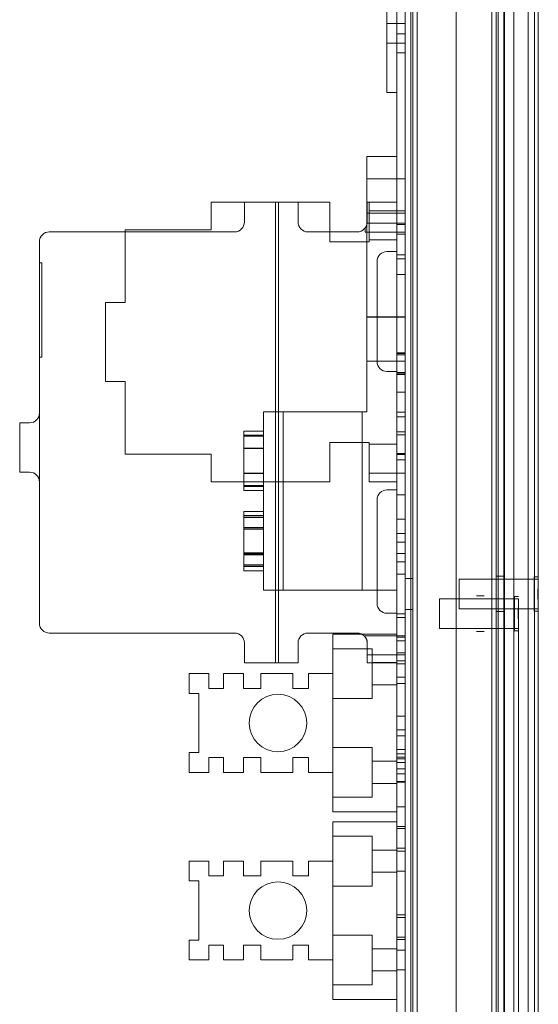
# Model space of a CAD drawing. Units: inches. Extents: x -2 to 817, y 8 to 244.
# Drawn here: x 207 to 213, y 91 to 103 of the extents above; entities that cross this region are included whole.
import ezdxf

# ---------------------------------------------------------------- set-up
doc = ezdxf.new("R2010")
doc.units = ezdxf.units.IN
doc.header["$MEASUREMENT"] = 0

msp = doc.modelspace()

# ---------------------------------------------------------------- linework, layer by layer
at = {"color": 7, "linetype": 'Continuous', "lineweight": 0}
for p, q in [((212.732, 69.337), (212.732, 124.337)), ((212.732, 124.337), (212.732, 69.337)), ((212.733, 124.337), (212.733, 69.337)), ((212.852, 69.293), (212.852, 124.381)), ((212.853, 124.381), (212.853, 69.293)), ((212.853, 124.381), (212.853, 69.293)), ((213.112, 123.985), (213.112, 69.689)), ((213.032, 123.864), (213.032, 69.81)), ((213.033, 123.864), (213.033, 69.81)), ((212.572, 122.733), (212.572, 69.037)), ((212.652, 122.785), (212.652, 68.985)), ((212.724, 68.985), (212.724, 122.785)), ((211.474, 70.342), (211.474, 121.427)), ((211.474, 70.342), (211.474, 121.427)), ((211.546, 121.427), (211.546, 70.342)), ((211.546, 121.427), (211.546, 70.342)), ((211.547, 70.342), (211.547, 121.427)), ((211.547, 70.342), (211.547, 121.427)), ((211.626, 121.427), (211.626, 70.342)), ((211.626, 121.427), (211.626, 70.342)), ((211.627, 70.342), (211.627, 121.427)), ((211.627, 70.342), (211.627, 121.427)), ((212.573, 121.427), (212.573, 70.342)), ((212.573, 121.427), (212.573, 70.342)), ((212.653, 70.342), (212.653, 121.427)), ((212.653, 70.342), (212.653, 121.427))]:
    msp.add_line(p, q, dxfattribs=at)
at = {"color": 7, "lineweight": 0}
for p, q in [((211.474, 71.304), (211.474, 120.464)), ((211.475, 71.304), (211.475, 120.464)), ((211.369, 120.36), (211.369, 71.409)), ((211.37, 120.36), (211.37, 71.409)), ((212.119, 71.409), (212.119, 120.36)), ((212.12, 71.409), (212.12, 120.36)), ((211.571, 120.139), (211.571, 71.63)), ((211.572, 120.139), (211.572, 71.63)), ((212.627, 71.63), (212.627, 120.139)), ((212.628, 71.63), (212.628, 120.139)), ((213.16, 118.348), (213.16, 96.072)), ((213.16, 118.348), (213.16, 96.072)), ((213.161, 118.348), (213.161, 96.072)), ((211.244, 103.483), (211.244, 102.233)), ((211.369, 103.108), (211.244, 103.108)), ((211.474, 103.108), (211.369, 103.108)), ((211.369, 102.975), (211.474, 102.975)), ((211.369, 102.858), (211.244, 102.858)), ((211.474, 102.858), (211.369, 102.858)), ((211.369, 102.735), (211.474, 102.735)), ((211.244, 102.233), (211.369, 102.233)), ((210.989, 101.424), (211.369, 101.424)), ((210.989, 98.19), (210.989, 101.424)), ((210.989, 101.142), (211.369, 101.142)), ((210.989, 101.141), (211.369, 101.141)), ((211.474, 101.142), (211.369, 101.142)), ((211.369, 101.141), (211.474, 101.141)), ((209.019, 100.844), (209.019, 100.494)), ((209.439, 100.844), (209.019, 100.844)), ((209.439, 100.844), (209.834, 100.844)), ((209.439, 100.594), (209.439, 100.844)), ((209.834, 95.014), (209.834, 100.844)), ((209.834, 100.844), (209.869, 100.844)), ((209.869, 100.844), (210.119, 100.844)), ((209.869, 100.844), (209.869, 95.014)), ((210.119, 100.844), (210.119, 100.594)), ((210.519, 100.844), (210.119, 100.844)), ((210.519, 100.344), (210.519, 100.844)), ((210.994, 100.844), (211.369, 100.844)), ((210.994, 100.594), (210.994, 100.844)), ((211.019, 100.844), (211.019, 100.344)), ((211.369, 100.705), (210.994, 100.705)), ((211.369, 100.734), (211.019, 100.734)), ((211.369, 100.734), (211.474, 100.734)), ((211.369, 100.705), (211.474, 100.705)), ((207.929, 100.494), (207.929, 99.574)), ((209.019, 100.494), (207.929, 100.494)), ((210.969, 100.465), (210.969, 100.519)), ((210.989, 100.581), (211.369, 100.581)), ((210.989, 100.58), (211.369, 100.58)), ((211.369, 100.581), (211.474, 100.581)), ((211.474, 100.58), (211.369, 100.58)), ((211.369, 100.564), (211.474, 100.564)), ((206.969, 100.469), (209.314, 100.469)), ((210.244, 100.469), (210.869, 100.469)), ((211.369, 100.465), (210.969, 100.465)), ((211.369, 100.369), (211.019, 100.369)), ((211.369, 100.465), (211.474, 100.465)), ((211.474, 100.439), (211.369, 100.439)), ((206.844, 95.514), (206.844, 100.344)), ((211.019, 100.344), (210.519, 100.344)), ((211.369, 100.219), (211.244, 100.219)), ((211.474, 100.179), (211.369, 100.179)), ((211.474, 100.129), (211.369, 100.129)), ((206.844, 100.077), (206.874, 100.077)), ((206.874, 98.883), (206.874, 100.077)), ((211.119, 100.094), (211.119, 98.826)), ((211.474, 99.929), (211.369, 99.929)), ((207.929, 99.574), (207.679, 99.574)), ((207.679, 99.574), (207.679, 98.574)), ((210.989, 99.392), (211.369, 99.392)), ((210.989, 99.391), (211.369, 99.391)), ((211.474, 99.392), (211.369, 99.392)), ((211.369, 99.391), (211.474, 99.391)), ((206.844, 98.883), (206.874, 98.883)), ((211.474, 98.938), (211.369, 98.938)), ((211.474, 98.929), (211.369, 98.929)), ((211.369, 98.914), (211.474, 98.914)), ((210.989, 98.831), (211.369, 98.831)), ((210.989, 98.83), (211.369, 98.83)), ((211.369, 98.831), (211.474, 98.831)), ((211.474, 98.83), (211.369, 98.83)), ((211.244, 98.701), (211.369, 98.701)), ((211.474, 98.688), (211.369, 98.688)), ((211.474, 98.679), (211.369, 98.679)), ((211.369, 98.664), (211.474, 98.664)), ((207.679, 98.574), (207.929, 98.574)), ((207.929, 98.574), (207.929, 97.654)), ((211.474, 98.439), (211.369, 98.439)), ((209.682, 95.934), (209.682, 98.19)), ((209.682, 98.19), (210.989, 98.19)), ((209.932, 95.934), (209.932, 98.19)), ((210.932, 95.934), (210.932, 98.19)), ((211.474, 98.188), (211.369, 98.188)), ((211.474, 98.129), (211.369, 98.129)), ((206.719, 98.051), (206.594, 98.051)), ((206.594, 98.051), (206.594, 97.426)), ((209.432, 97.195), (209.432, 97.945)), ((209.682, 97.945), (209.432, 97.945)), ((209.432, 97.893), (209.682, 97.893)), ((209.432, 97.884), (209.682, 97.884)), ((211.474, 97.938), (211.369, 97.938)), ((211.474, 97.898), (211.369, 97.898)), ((210.519, 97.804), (211.019, 97.804)), ((210.519, 97.304), (210.519, 97.804)), ((211.019, 97.804), (211.019, 97.304)), ((211.369, 97.779), (211.019, 97.779)), ((207.929, 97.654), (209.019, 97.654)), ((209.019, 97.654), (209.019, 97.304)), ((209.432, 97.732), (209.682, 97.732)), ((209.432, 97.727), (209.682, 97.727)), ((211.369, 97.664), (211.474, 97.664)), ((211.474, 97.648), (211.369, 97.648)), ((211.369, 97.584), (211.474, 97.584)), ((206.719, 97.426), (206.594, 97.426)), ((209.432, 97.413), (209.682, 97.413)), ((209.432, 97.408), (209.682, 97.408)), ((211.369, 97.414), (211.019, 97.414)), ((211.369, 97.414), (211.474, 97.414)), ((211.369, 97.414), (211.474, 97.414)), ((210.519, 97.304), (209.019, 97.304)), ((209.432, 97.256), (209.682, 97.256)), ((211.369, 97.304), (211.019, 97.304)), ((209.432, 97.246), (209.682, 97.246)), ((209.682, 97.195), (209.432, 97.195)), ((211.369, 97.201), (211.244, 97.201)), ((211.474, 97.14), (211.369, 97.14)), ((211.119, 97.076), (211.119, 95.764)), ((209.432, 96.179), (209.432, 96.929)), ((209.682, 96.929), (209.432, 96.929)), ((209.432, 96.877), (209.682, 96.877)), ((209.432, 96.872), (209.682, 96.872)), ((209.432, 96.852), (209.682, 96.852)), ((211.474, 96.83), (211.369, 96.83)), ((209.432, 96.726), (209.682, 96.726)), ((209.432, 96.721), (209.682, 96.721)), ((209.432, 96.705), (209.682, 96.705)), ((209.432, 96.703), (209.682, 96.703)), ((211.474, 96.648), (211.369, 96.648)), ((211.369, 96.539), (211.474, 96.539)), ((209.432, 96.404), (209.682, 96.404)), ((209.432, 96.402), (209.682, 96.402)), ((209.432, 96.387), (209.682, 96.387)), ((209.432, 96.381), (209.682, 96.381)), ((211.474, 96.398), (211.369, 96.398)), ((209.432, 96.255), (209.682, 96.255)), ((211.369, 96.289), (211.474, 96.289)), ((209.432, 96.235), (209.682, 96.235)), ((209.432, 96.23), (209.682, 96.23)), ((209.682, 96.179), (209.432, 96.179)), ((211.474, 96.134), (211.369, 96.134)), ((211.474, 96.134), (211.369, 96.134)), ((211.474, 96.08), (211.546, 96.08)), ((211.571, 96.08), (211.474, 96.08)), ((212.16, 95.697), (212.16, 96.072)), ((212.724, 96.072), (212.16, 96.072)), ((212.16, 95.697), (212.16, 96.072)), ((212.724, 96.072), (212.16, 96.072)), ((212.724, 96.11), (212.627, 96.11)), ((212.724, 96.11), (212.627, 96.11)), ((212.652, 96.11), (212.724, 96.11)), ((212.652, 96.11), (212.724, 96.11)), ((212.732, 96.072), (212.724, 96.072)), ((212.732, 96.072), (212.724, 96.072)), ((213.11, 96.072), (212.732, 96.072)), ((213.11, 96.072), (212.732, 96.072)), ((213.032, 96.072), (213.16, 96.072)), ((213.032, 96.072), (213.16, 96.072)), ((213.11, 95.667), (213.11, 96.102)), ((213.11, 96.102), (213.16, 96.102)), ((213.11, 95.667), (213.11, 96.102)), ((213.11, 96.102), (213.16, 96.102)), ((213.16, 96.072), (213.16, 95.698)), ((213.16, 96.072), (213.16, 95.698)), ((211.369, 95.934), (209.682, 95.934)), ((211.911, 95.447), (211.911, 95.822)), ((212.475, 95.822), (211.911, 95.822)), ((212.475, 95.86), (212.378, 95.86)), ((212.403, 95.86), (212.475, 95.86)), ((212.483, 95.822), (212.475, 95.822)), ((212.861, 95.822), (212.483, 95.822)), ((212.783, 95.822), (212.911, 95.822)), ((212.861, 95.417), (212.861, 95.852)), ((212.861, 95.852), (212.911, 95.852)), ((212.911, 95.822), (212.911, 95.448)), ((211.244, 95.639), (211.369, 95.639)), ((211.474, 95.634), (211.369, 95.634)), ((211.474, 95.634), (211.369, 95.634)), ((211.474, 95.689), (211.546, 95.689)), ((211.571, 95.689), (211.474, 95.689)), ((212.724, 95.697), (212.16, 95.697)), ((212.724, 95.697), (212.16, 95.697)), ((212.724, 95.66), (212.627, 95.66)), ((212.724, 95.66), (212.627, 95.66)), ((212.652, 95.66), (212.724, 95.66)), ((212.652, 95.66), (212.724, 95.66)), ((212.732, 95.697), (212.724, 95.697)), ((212.732, 95.697), (212.724, 95.697)), ((213.11, 95.697), (212.732, 95.697)), ((213.11, 95.697), (212.732, 95.697)), ((213.032, 95.697), (213.16, 95.697)), ((213.032, 95.697), (213.16, 95.697)), ((213.11, 95.667), (213.16, 95.667)), ((213.11, 95.667), (213.16, 95.667)), ((213.16, 95.698), (213.16, 73.422)), ((213.161, 95.698), (213.161, 73.422)), ((211.474, 95.587), (211.369, 95.587)), ((209.314, 95.389), (206.969, 95.389)), ((210.869, 95.389), (210.244, 95.389)), ((212.475, 95.447), (211.911, 95.447)), ((212.475, 95.41), (212.378, 95.41)), ((212.403, 95.41), (212.475, 95.41)), ((212.483, 95.447), (212.475, 95.447)), ((212.861, 95.447), (212.483, 95.447)), ((212.783, 95.447), (212.911, 95.447)), ((212.861, 95.417), (212.911, 95.417)), ((212.911, 95.448), (212.911, 73.172)), ((209.439, 95.014), (209.439, 95.264)), ((210.119, 95.264), (210.119, 95.014)), ((211.369, 95.375), (210.559, 95.375)), ((210.559, 95.25), (210.559, 95.375)), ((210.969, 95.339), (210.969, 95.355)), ((211.369, 95.355), (210.969, 95.355)), ((210.994, 95.014), (210.994, 95.264)), ((211.369, 95.355), (211.474, 95.355)), ((211.474, 95.337), (211.369, 95.337)), ((211.369, 95.289), (211.474, 95.289)), ((210.559, 95.25), (210.559, 93.25)), ((210.559, 95.19), (211.059, 95.19)), ((211.059, 95.19), (211.059, 94.56)), ((211.474, 95.14), (211.369, 95.14)), ((209.834, 95.014), (209.439, 95.014)), ((209.869, 95.014), (209.834, 95.014)), ((210.119, 95.014), (209.869, 95.014)), ((211.369, 95.115), (210.994, 95.115)), ((211.369, 95.014), (210.994, 95.014)), ((211.369, 95.015), (211.059, 95.015)), ((211.369, 95.115), (211.474, 95.115)), ((211.369, 95.039), (211.474, 95.039)), ((211.369, 95), (211.474, 95)), ((208.989, 94.875), (208.739, 94.875)), ((208.739, 94.875), (208.739, 94.625)), ((208.989, 94.688), (208.989, 94.875)), ((209.427, 94.875), (209.174, 94.875)), ((209.174, 94.875), (209.174, 94.688)), ((209.427, 94.688), (209.427, 94.875)), ((210.052, 94.875), (209.649, 94.875)), ((209.649, 94.875), (209.649, 94.688)), ((210.052, 94.688), (210.052, 94.875)), ((210.559, 94.875), (210.249, 94.875)), ((210.249, 94.875), (210.249, 94.688)), ((211.474, 94.83), (211.369, 94.83)), ((209.174, 94.688), (208.989, 94.688)), ((209.649, 94.688), (209.427, 94.688)), ((210.249, 94.688), (210.052, 94.688)), ((211.369, 94.735), (211.059, 94.735)), ((211.369, 94.75), (211.474, 94.75)), ((208.739, 94.625), (208.864, 94.625)), ((208.864, 94.625), (208.864, 93.875)), ((210.559, 94.56), (211.059, 94.56)), ((211.474, 94.337), (211.369, 94.337)), ((211.369, 94.164), (211.474, 94.164)), ((211.474, 94.087), (211.369, 94.087)), ((210.559, 93.94), (211.059, 93.94)), ((211.059, 93.94), (211.059, 93.31)), ((211.369, 93.914), (211.474, 93.914)), ((208.864, 93.875), (208.739, 93.875)), ((208.739, 93.875), (208.739, 93.625)), ((208.989, 93.625), (208.989, 93.813)), ((208.989, 93.813), (209.174, 93.813)), ((209.174, 93.813), (209.174, 93.625)), ((209.427, 93.625), (209.427, 93.813)), ((209.427, 93.813), (209.649, 93.813)), ((209.649, 93.813), (209.649, 93.625)), ((210.052, 93.625), (210.052, 93.813)), ((210.052, 93.813), (210.249, 93.813)), ((210.249, 93.813), (210.249, 93.625)), ((211.369, 93.765), (211.059, 93.765)), ((211.474, 93.858), (211.369, 93.858)), ((211.474, 93.819), (211.369, 93.819)), ((211.474, 93.795), (211.369, 93.795)), ((211.369, 93.75), (211.474, 93.75)), ((211.474, 93.67), (211.369, 93.67)), ((208.989, 93.625), (208.739, 93.625)), ((209.427, 93.625), (209.174, 93.625)), ((210.052, 93.625), (209.649, 93.625)), ((210.559, 93.625), (210.249, 93.625)), ((211.474, 93.608), (211.369, 93.608)), ((211.369, 93.485), (211.059, 93.485)), ((211.474, 93.509), (211.369, 93.509)), ((211.369, 93.5), (211.474, 93.5)), ((210.559, 93.31), (211.059, 93.31)), ((210.559, 93.125), (210.559, 93.25)), ((211.474, 93.188), (211.369, 93.188)), ((210.559, 93.125), (211.369, 93.125)), ((211.369, 93), (210.559, 93)), ((210.559, 92.875), (210.559, 93)), ((211.474, 92.938), (211.369, 92.938)), ((211.369, 92.914), (211.474, 92.914)), ((210.559, 92.875), (210.559, 90.875)), ((210.559, 92.815), (211.059, 92.815)), ((211.059, 92.815), (211.059, 92.185)), ((211.369, 92.64), (211.059, 92.64)), ((211.369, 92.664), (211.474, 92.664)), ((211.369, 92.625), (211.474, 92.625)), ((208.739, 92.5), (208.739, 92.25)), ((208.989, 92.5), (208.739, 92.5)), ((208.989, 92.313), (208.989, 92.5)), ((209.427, 92.5), (209.174, 92.5)), ((209.174, 92.5), (209.174, 92.313)), ((209.427, 92.313), (209.427, 92.5)), ((210.052, 92.5), (209.649, 92.5)), ((209.649, 92.5), (209.649, 92.313)), ((210.052, 92.313), (210.052, 92.5)), ((210.559, 92.5), (210.249, 92.5)), ((210.249, 92.5), (210.249, 92.313)), ((209.174, 92.313), (208.989, 92.313)), ((209.649, 92.313), (209.427, 92.313)), ((210.249, 92.313), (210.052, 92.313)), ((211.369, 92.36), (211.059, 92.36)), ((211.369, 92.375), (211.474, 92.375)), ((208.739, 92.25), (208.864, 92.25)), ((208.864, 92.25), (208.864, 91.5)), ((210.559, 92.185), (211.059, 92.185)), ((211.474, 91.819), (211.369, 91.819)), ((211.369, 91.789), (211.474, 91.789)), ((210.559, 91.565), (211.059, 91.565)), ((211.059, 91.565), (211.059, 90.935)), ((211.369, 91.539), (211.474, 91.539)), ((208.864, 91.5), (208.739, 91.5)), ((208.739, 91.5), (208.739, 91.25)), ((208.989, 91.438), (209.174, 91.438)), ((208.989, 91.25), (208.989, 91.438)), ((209.174, 91.438), (209.174, 91.25)), ((209.427, 91.438), (209.649, 91.438)), ((209.427, 91.25), (209.427, 91.438)), ((209.649, 91.438), (209.649, 91.25)), ((210.052, 91.438), (210.249, 91.438)), ((210.052, 91.25), (210.052, 91.438)), ((210.249, 91.438), (210.249, 91.25)), ((211.474, 91.509), (211.369, 91.509)), ((211.369, 91.39), (211.059, 91.39)), ((211.369, 91.375), (211.474, 91.375)), ((208.989, 91.25), (208.739, 91.25)), ((209.427, 91.25), (209.174, 91.25)), ((210.052, 91.25), (209.649, 91.25)), ((210.559, 91.25), (210.249, 91.25)), ((211.369, 91.11), (211.059, 91.11)), ((211.369, 91.125), (211.474, 91.125)), ((210.559, 90.935), (211.059, 90.935)), ((210.559, 90.75), (210.559, 90.875)), ((211.369, 90.75), (210.559, 90.75))]:
    msp.add_line(p, q, dxfattribs=at)
at = {"color": 7, "lineweight": 0, "flags": 128}
for points in [[(210.994, 100.594), (210.994, 100.591), (210.994, 100.588), (210.994, 100.584), (210.994, 100.581), (210.993, 100.577), (210.993, 100.574), (210.992, 100.57), (210.991, 100.567), (210.991, 100.564), (210.99, 100.56), (210.989, 100.557), (210.988, 100.554), (210.986, 100.55), (210.985, 100.547), (210.984, 100.544), (210.983, 100.541), (210.981, 100.538), (210.98, 100.535), (210.978, 100.532), (210.976, 100.53), (210.975, 100.527), (210.973, 100.524), (210.971, 100.522), (210.969, 100.519)], [(210.969, 100.519), (210.971, 100.522), (210.973, 100.524), (210.975, 100.527), (210.976, 100.53), (210.978, 100.532), (210.98, 100.535), (210.981, 100.538), (210.983, 100.541), (210.984, 100.544), (210.985, 100.547), (210.986, 100.55), (210.988, 100.554), (210.989, 100.557), (210.99, 100.56), (210.991, 100.564), (210.991, 100.567), (210.992, 100.57), (210.993, 100.574), (210.993, 100.577), (210.994, 100.581), (210.994, 100.584), (210.994, 100.588), (210.994, 100.591), (210.994, 100.594)], [(213.16, 95.734), (213.16, 95.742), (213.16, 95.751), (213.16, 95.761), (213.159, 95.772), (213.159, 95.783), (213.158, 95.796), (213.158, 95.809), (213.157, 95.822), (213.157, 95.836), (213.157, 95.851), (213.156, 95.866), (213.156, 95.881), (213.156, 95.896), (213.157, 95.911), (213.157, 95.926), (213.157, 95.94), (213.158, 95.955), (213.158, 95.968), (213.159, 95.982), (213.159, 95.994), (213.159, 96.006), (213.16, 96.017), (213.16, 96.027), (213.16, 96.036)], [(213.16, 96.036), (213.16, 96.028), (213.16, 96.018), (213.159, 96.008), (213.159, 95.997), (213.159, 95.985), (213.158, 95.973), (213.158, 95.96), (213.157, 95.946), (213.157, 95.932), (213.157, 95.917), (213.156, 95.902), (213.156, 95.888), (213.156, 95.873), (213.157, 95.858), (213.157, 95.843), (213.157, 95.828), (213.158, 95.814), (213.158, 95.801), (213.159, 95.788), (213.159, 95.775), (213.159, 95.764), (213.16, 95.753), (213.16, 95.743), (213.16, 95.734)], [(213.16, 95.734), (213.16, 95.742), (213.16, 95.751), (213.16, 95.761), (213.159, 95.772), (213.159, 95.783), (213.158, 95.796), (213.158, 95.809), (213.157, 95.822), (213.157, 95.836), (213.157, 95.851), (213.156, 95.866), (213.156, 95.881), (213.156, 95.896), (213.157, 95.911), (213.157, 95.926), (213.157, 95.94), (213.158, 95.955), (213.158, 95.968), (213.159, 95.982), (213.159, 95.994), (213.159, 96.006), (213.16, 96.017), (213.16, 96.027), (213.16, 96.036)], [(213.16, 96.036), (213.16, 96.028), (213.16, 96.018), (213.159, 96.008), (213.159, 95.997), (213.159, 95.985), (213.158, 95.973), (213.158, 95.96), (213.157, 95.946), (213.157, 95.932), (213.157, 95.917), (213.156, 95.902), (213.156, 95.888), (213.156, 95.873), (213.157, 95.858), (213.157, 95.843), (213.157, 95.828), (213.158, 95.814), (213.158, 95.801), (213.159, 95.788), (213.159, 95.775), (213.159, 95.764), (213.16, 95.753), (213.16, 95.743), (213.16, 95.734)], [(212.911, 95.484), (212.911, 95.492), (212.911, 95.501), (212.91, 95.511), (212.91, 95.522), (212.91, 95.533), (212.909, 95.546), (212.909, 95.559), (212.908, 95.572), (212.908, 95.586), (212.908, 95.601), (212.907, 95.616), (212.907, 95.631), (212.907, 95.646), (212.907, 95.661), (212.908, 95.676), (212.908, 95.69), (212.908, 95.705), (212.909, 95.718), (212.909, 95.732), (212.91, 95.744), (212.91, 95.756), (212.911, 95.767), (212.911, 95.777), (212.911, 95.786)], [(212.911, 95.786), (212.911, 95.778), (212.911, 95.768), (212.91, 95.758), (212.91, 95.747), (212.91, 95.735), (212.909, 95.723), (212.909, 95.71), (212.908, 95.696), (212.908, 95.682), (212.908, 95.667), (212.907, 95.652), (212.907, 95.638), (212.907, 95.623), (212.907, 95.608), (212.908, 95.593), (212.908, 95.578), (212.909, 95.564), (212.909, 95.551), (212.909, 95.538), (212.91, 95.525), (212.91, 95.514), (212.911, 95.503), (212.911, 95.493), (212.911, 95.484)], [(210.969, 95.339), (210.971, 95.337), (210.972, 95.335), (210.974, 95.333), (210.975, 95.331), (210.977, 95.329), (210.978, 95.326), (210.98, 95.323), (210.981, 95.321), (210.983, 95.318), (210.984, 95.315), (210.985, 95.312), (210.986, 95.308), (210.988, 95.305), (210.989, 95.302), (210.99, 95.298), (210.991, 95.295), (210.992, 95.291), (210.992, 95.287), (210.993, 95.284), (210.994, 95.28), (210.994, 95.276), (210.994, 95.272), (210.994, 95.268), (210.994, 95.264)], [(210.994, 95.264), (210.994, 95.268), (210.994, 95.272), (210.994, 95.276), (210.994, 95.28), (210.993, 95.284), (210.992, 95.287), (210.992, 95.291), (210.991, 95.295), (210.99, 95.298), (210.989, 95.302), (210.988, 95.305), (210.986, 95.308), (210.985, 95.312), (210.984, 95.315), (210.983, 95.318), (210.981, 95.321), (210.98, 95.323), (210.978, 95.326), (210.977, 95.329), (210.975, 95.331), (210.974, 95.333), (210.972, 95.335), (210.971, 95.337), (210.969, 95.339)]]:
    msp.add_lwpolyline(points, dxfattribs=at)
at = {"color": 7, "lineweight": 0}
for centre in [(209.864, 94.25), (209.864, 91.875)]:
    msp.add_circle(centre, 0.364, dxfattribs=at)
for centre, start, end in [((209.314, 100.594), 270, 0), ((209.314, 100.594), 270, 0), ((210.244, 100.594), 180, 270), ((210.244, 100.594), 180, 270), ((210.869, 100.594), 270, 0), ((210.869, 100.594), 270, 0), ((206.969, 100.344), 90, 180), ((206.969, 100.344), 90, 180), ((211.244, 100.094), 90, 180), ((211.244, 100.094), 90, 180), ((211.244, 98.826), 180, 270), ((211.244, 98.826), 180, 270), ((206.719, 98.176), 270, 0), ((206.719, 98.176), 270, 0), ((206.719, 97.301), 0, 90), ((206.719, 97.301), 0, 90), ((211.244, 97.076), 90, 180), ((211.244, 97.076), 90, 180), ((211.244, 95.764), 180, 270), ((211.244, 95.764), 180, 270), ((206.969, 95.514), 180, 270), ((206.969, 95.514), 180, 270), ((209.314, 95.264), 0, 90), ((209.314, 95.264), 0, 90), ((210.244, 95.264), 90, 180), ((210.244, 95.264), 90, 180), ((210.869, 95.264), 0, 90), ((210.869, 95.264), 0, 90)]:
    msp.add_arc(centre, 0.125, start, end, dxfattribs=at)

doc.saveas('drawing.dxf')
